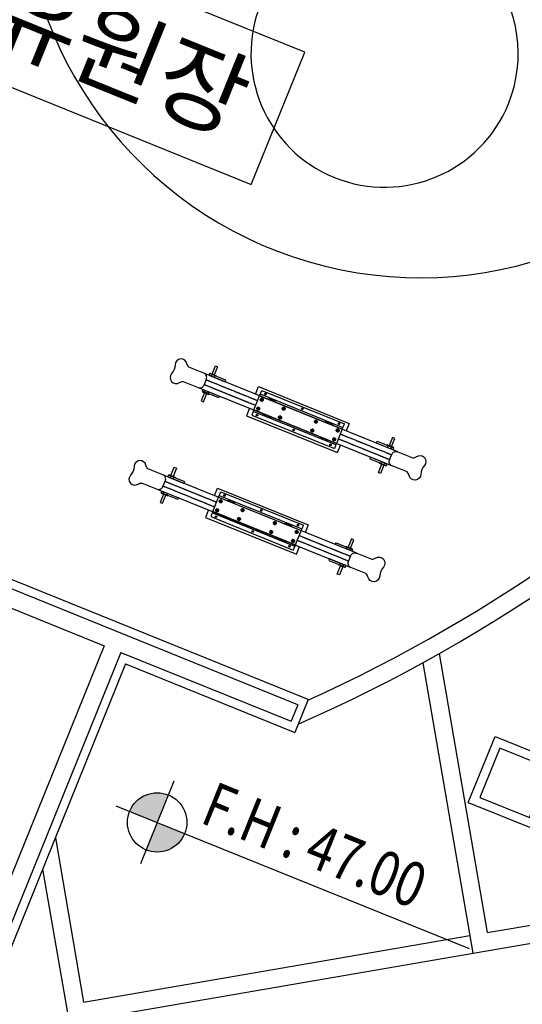
# Model space of a CAD drawing. Units: millimetres. Extents: x -525 to 800080, y -7476552 to -381351.
# Drawn here: x 746035 to 751677, y -4957218 to -4946164 of the extents above; entities that cross this region are included whole.
import ezdxf
from ezdxf.enums import TextEntityAlignment as Align

# ---------------------------------------------------------------- set-up
doc = ezdxf.new("R2010")
doc.units = ezdxf.units.MM
doc.linetypes.add('DASHED', pattern=[0.75, 0.5, -0.25])
for name, color, linetype in [('0-COL', 2, 'Continuous'), ('@기존학교도면', 7, 'Continuous'), ('BOX', 6, 'Continuous'), ('CON', 2, 'Continuous'), ('FEX', 4, 'Continuous'), ('L-plan', 7, 'Continuous'), ('Layer1', 4, 'Continuous'), ('LEV', 7, 'Continuous'), ('TEXT', 7, 'Continuous'), ('TXT', 7, 'Continuous'), ('마감', 6, 'Continuous')]:
    doc.layers.add(name, color=color, linetype=linetype)
doc.styles.add('울릉도M체', font='gulim.ttc')

# ---------------------------------------------------------------- blocks, each defined once
blk = doc.blocks.new('A$C07cd1b7b')
at = {"layer": 'LEV'}
h = blk.add_hatch(color=256, dxfattribs=at)
h.paths.add_polyline_path([(181323, 43331, 0.414214), (180990, 42998), (181323, 42998)])
h.paths.add_polyline_path([(181657, 42998), (181323, 42998), (181323, 42664, 0.414214)])
at = {"color": 253}
for p, q in [((180006, 47890), (180006, 47869)), ((180045, 47869), (180045, 47890)), ((180593, 47935), (181594, 47935)), ((180593, 47869), (180593, 47935)), ((180593, 47891), (181594, 47891)), ((181594, 47869), (181594, 47935)), ((182142, 47869), (182142, 47890)), ((182181, 47890), (182181, 47869)), ((180616, 47837), (180619, 47846)), ((180616, 47837), (180619, 47837)), ((180619, 47837), (180616, 47837)), ((180619, 47828), (180616, 47837)), ((180625, 47852), (180619, 47846)), ((180619, 47846), (180621, 47844)), ((180621, 47844), (180619, 47837)), ((180625, 47837), (180619, 47837)), ((180619, 47837), (180621, 47829)), ((180621, 47829), (180619, 47828)), ((180621, 47829), (180619, 47828)), ((180621, 47829), (180619, 47828)), ((180619, 47828), (180625, 47822)), ((180626, 47850), (180621, 47844)), ((180626, 47841), (180621, 47844)), ((180626, 47833), (180621, 47829)), ((180626, 47824), (180621, 47829)), ((180625, 47852), (180634, 47854)), ((180625, 47852), (180626, 47850)), ((180626, 47850), (180625, 47852)), ((180626, 47841), (180625, 47837)), ((180625, 47837), (180634, 47837)), ((180625, 47837), (180626, 47833)), ((180625, 47822), (180626, 47824)), ((180634, 47820), (180625, 47822)), ((180634, 47852), (180626, 47850)), ((180630, 47844), (180626, 47850)), ((180630, 47844), (180626, 47841)), ((180626, 47841), (180634, 47837)), ((180626, 47833), (180634, 47837)), ((180630, 47829), (180626, 47833)), ((180626, 47824), (180630, 47829)), ((180634, 47822), (180626, 47824)), ((180630, 47844), (180634, 47846)), ((180634, 47837), (180630, 47844)), ((180630, 47829), (180634, 47837)), ((180630, 47829), (180634, 47828)), ((180634, 47854), (180634, 47852)), ((180642, 47852), (180634, 47854)), ((180634, 47854), (180634, 47852)), ((180634, 47852), (180641, 47850)), ((180634, 47852), (180634, 47846)), ((180638, 47844), (180634, 47846)), ((180634, 47846), (180634, 47837)), ((180638, 47844), (180634, 47837)), ((180641, 47841), (180634, 47837)), ((180642, 47837), (180634, 47837)), ((180641, 47833), (180634, 47837)), ((180638, 47829), (180634, 47837)), ((180634, 47837), (180634, 47828)), ((180634, 47828), (180638, 47829)), ((180634, 47828), (180634, 47822)), ((180634, 47822), (180641, 47824)), ((180642, 47822), (180634, 47820)), ((180634, 47822), (180634, 47820)), ((180641, 47850), (180638, 47844)), ((180641, 47841), (180638, 47844)), ((180638, 47829), (180641, 47833)), ((180638, 47829), (180641, 47824)), ((180641, 47850), (180642, 47852)), ((180646, 47844), (180641, 47850)), ((180641, 47841), (180646, 47844)), ((180642, 47837), (180641, 47841)), ((180641, 47833), (180642, 47837)), ((180641, 47833), (180646, 47829)), ((180641, 47824), (180646, 47829)), ((180641, 47824), (180642, 47822)), ((180642, 47852), (180648, 47846)), ((180642, 47837), (180648, 47837)), ((180648, 47828), (180642, 47822)), ((180646, 47844), (180648, 47846)), ((180648, 47837), (180646, 47844)), ((180648, 47837), (180646, 47829)), ((180646, 47829), (180648, 47828)), ((180648, 47846), (180650, 47837)), ((180648, 47837), (180650, 47837)), ((180650, 47837), (180648, 47828)), ((180881, 47837), (180884, 47846)), ((180881, 47837), (180884, 47837)), ((180884, 47837), (180881, 47837)), ((180884, 47828), (180881, 47837)), ((180890, 47852), (180884, 47846)), ((180884, 47846), (180886, 47844)), ((180886, 47844), (180884, 47837)), ((180890, 47837), (180884, 47837)), ((180884, 47837), (180886, 47829)), ((180886, 47829), (180884, 47828)), ((180886, 47829), (180884, 47828)), ((180886, 47829), (180884, 47828)), ((180884, 47828), (180890, 47822)), ((180891, 47850), (180886, 47844)), ((180891, 47841), (180886, 47844)), ((180891, 47833), (180886, 47829)), ((180891, 47824), (180886, 47829)), ((180890, 47852), (180899, 47854)), ((180890, 47852), (180891, 47850)), ((180891, 47850), (180890, 47852)), ((180891, 47841), (180890, 47837)), ((180890, 47837), (180899, 47837)), ((180890, 47837), (180891, 47833)), ((180890, 47822), (180891, 47824)), ((180899, 47820), (180890, 47822)), ((180899, 47852), (180891, 47850)), ((180895, 47844), (180891, 47850)), ((180895, 47844), (180891, 47841)), ((180891, 47841), (180899, 47837)), ((180891, 47833), (180899, 47837)), ((180895, 47829), (180891, 47833)), ((180891, 47824), (180895, 47829)), ((180899, 47822), (180891, 47824)), ((180895, 47844), (180899, 47846)), ((180899, 47837), (180895, 47844)), ((180895, 47829), (180899, 47837)), ((180895, 47829), (180899, 47828)), ((180899, 47854), (180899, 47852)), ((180907, 47852), (180899, 47854)), ((180899, 47854), (180899, 47852)), ((180899, 47852), (180906, 47850)), ((180899, 47852), (180899, 47846)), ((180903, 47844), (180899, 47846)), ((180899, 47846), (180899, 47837)), ((180903, 47844), (180899, 47837)), ((180906, 47841), (180899, 47837)), ((180907, 47837), (180899, 47837)), ((180906, 47833), (180899, 47837)), ((180903, 47829), (180899, 47837)), ((180899, 47837), (180899, 47828)), ((180899, 47828), (180903, 47829)), ((180899, 47828), (180899, 47822)), ((180899, 47822), (180906, 47824)), ((180907, 47822), (180899, 47820)), ((180899, 47822), (180899, 47820)), ((180906, 47850), (180903, 47844)), ((180906, 47841), (180903, 47844)), ((180903, 47829), (180906, 47833)), ((180903, 47829), (180906, 47824)), ((180906, 47850), (180907, 47852)), ((180911, 47844), (180906, 47850)), ((180906, 47841), (180911, 47844)), ((180907, 47837), (180906, 47841)), ((180906, 47833), (180907, 47837)), ((180906, 47833), (180911, 47829)), ((180906, 47824), (180911, 47829)), ((180906, 47824), (180907, 47822)), ((180907, 47852), (180913, 47846)), ((180907, 47837), (180913, 47837)), ((180913, 47828), (180907, 47822)), ((180911, 47844), (180913, 47846)), ((180913, 47837), (180911, 47844)), ((180913, 47837), (180911, 47829)), ((180911, 47829), (180913, 47828)), ((180913, 47846), (180915, 47837)), ((180913, 47837), (180915, 47837)), ((180915, 47837), (180913, 47828)), ((181271, 47837), (181274, 47846)), ((181271, 47837), (181274, 47837)), ((181274, 47837), (181271, 47837)), ((181274, 47828), (181271, 47837)), ((181280, 47852), (181274, 47846)), ((181274, 47846), (181276, 47844)), ((181276, 47844), (181274, 47837)), ((181280, 47837), (181274, 47837)), ((181274, 47837), (181276, 47829)), ((181276, 47829), (181274, 47828)), ((181276, 47829), (181274, 47828)), ((181276, 47829), (181274, 47828)), ((181274, 47828), (181280, 47822)), ((181281, 47850), (181276, 47844)), ((181281, 47841), (181276, 47844)), ((181281, 47833), (181276, 47829)), ((181281, 47824), (181276, 47829)), ((181280, 47852), (181288, 47854)), ((181280, 47852), (181281, 47850)), ((181281, 47850), (181280, 47852)), ((181281, 47841), (181280, 47837)), ((181280, 47837), (181288, 47837)), ((181280, 47837), (181281, 47833)), ((181280, 47822), (181281, 47824)), ((181288, 47820), (181280, 47822)), ((181288, 47852), (181281, 47850)), ((181284, 47844), (181281, 47850)), ((181284, 47844), (181281, 47841)), ((181281, 47841), (181288, 47837)), ((181281, 47833), (181288, 47837)), ((181284, 47829), (181281, 47833)), ((181281, 47824), (181284, 47829)), ((181288, 47822), (181281, 47824)), ((181284, 47844), (181288, 47846)), ((181288, 47837), (181284, 47844)), ((181284, 47829), (181288, 47837)), ((181284, 47829), (181288, 47828)), ((181288, 47854), (181288, 47852)), ((181297, 47852), (181288, 47854)), ((181288, 47854), (181288, 47852)), ((181288, 47852), (181295, 47850)), ((181288, 47852), (181288, 47846)), ((181292, 47844), (181288, 47846)), ((181288, 47846), (181288, 47837)), ((181292, 47844), (181288, 47837)), ((181295, 47841), (181288, 47837)), ((181297, 47837), (181288, 47837)), ((181295, 47833), (181288, 47837)), ((181292, 47829), (181288, 47837)), ((181288, 47837), (181288, 47828)), ((181288, 47828), (181292, 47829)), ((181288, 47828), (181288, 47822)), ((181288, 47822), (181295, 47824)), ((181297, 47822), (181288, 47820)), ((181288, 47822), (181288, 47820)), ((181295, 47850), (181292, 47844)), ((181295, 47841), (181292, 47844)), ((181292, 47829), (181295, 47833)), ((181292, 47829), (181295, 47824)), ((181295, 47850), (181297, 47852)), ((181301, 47844), (181295, 47850)), ((181295, 47841), (181301, 47844)), ((181297, 47837), (181295, 47841)), ((181295, 47833), (181297, 47837)), ((181295, 47833), (181301, 47829)), ((181295, 47824), (181301, 47829)), ((181295, 47824), (181297, 47822)), ((181297, 47852), (181303, 47846)), ((181297, 47837), (181303, 47837)), ((181303, 47828), (181297, 47822)), ((181301, 47844), (181303, 47846)), ((181303, 47837), (181301, 47844)), ((181303, 47837), (181301, 47829)), ((181301, 47829), (181303, 47828)), ((181303, 47846), (181305, 47837)), ((181303, 47837), (181305, 47837)), ((181305, 47837), (181303, 47828)), ((181536, 47837), (181539, 47846)), ((181536, 47837), (181539, 47837)), ((181539, 47837), (181536, 47837)), ((181539, 47828), (181536, 47837)), ((181545, 47852), (181539, 47846)), ((181539, 47846), (181541, 47844)), ((181541, 47844), (181539, 47837)), ((181545, 47837), (181539, 47837)), ((181539, 47837), (181541, 47829)), ((181541, 47829), (181539, 47828)), ((181541, 47829), (181539, 47828)), ((181541, 47829), (181539, 47828)), ((181539, 47828), (181545, 47822)), ((181546, 47850), (181541, 47844)), ((181546, 47841), (181541, 47844)), ((181546, 47833), (181541, 47829)), ((181546, 47824), (181541, 47829)), ((181545, 47852), (181553, 47854)), ((181545, 47852), (181546, 47850)), ((181546, 47850), (181545, 47852)), ((181546, 47841), (181545, 47837)), ((181545, 47837), (181553, 47837)), ((181545, 47837), (181546, 47833)), ((181545, 47822), (181546, 47824)), ((181553, 47820), (181545, 47822)), ((181553, 47852), (181546, 47850)), ((181549, 47844), (181546, 47850)), ((181549, 47844), (181546, 47841)), ((181546, 47841), (181553, 47837)), ((181546, 47833), (181553, 47837)), ((181549, 47829), (181546, 47833)), ((181546, 47824), (181549, 47829)), ((181553, 47822), (181546, 47824)), ((181549, 47844), (181553, 47846)), ((181553, 47837), (181549, 47844)), ((181549, 47829), (181553, 47837)), ((181549, 47829), (181553, 47828)), ((181553, 47854), (181553, 47852)), ((181562, 47852), (181553, 47854)), ((181553, 47854), (181553, 47852)), ((181553, 47852), (181560, 47850)), ((181553, 47852), (181553, 47846)), ((181557, 47844), (181553, 47846)), ((181553, 47846), (181553, 47837)), ((181557, 47844), (181553, 47837)), ((181560, 47841), (181553, 47837)), ((181562, 47837), (181553, 47837)), ((181560, 47833), (181553, 47837)), ((181557, 47829), (181553, 47837)), ((181553, 47837), (181553, 47828)), ((181553, 47828), (181557, 47829)), ((181553, 47828), (181553, 47822)), ((181553, 47822), (181560, 47824)), ((181562, 47822), (181553, 47820)), ((181553, 47822), (181553, 47820)), ((181560, 47850), (181557, 47844)), ((181560, 47841), (181557, 47844)), ((181557, 47829), (181560, 47833)), ((181557, 47829), (181560, 47824)), ((181560, 47850), (181562, 47852)), ((181566, 47844), (181560, 47850)), ((181560, 47841), (181566, 47844)), ((181562, 47837), (181560, 47841)), ((181560, 47833), (181562, 47837)), ((181560, 47833), (181566, 47829)), ((181560, 47824), (181566, 47829)), ((181560, 47824), (181562, 47822)), ((181562, 47852), (181568, 47846)), ((181562, 47837), (181568, 47837)), ((181568, 47828), (181562, 47822)), ((181566, 47844), (181568, 47846)), ((181568, 47837), (181566, 47844)), ((181568, 47837), (181566, 47829)), ((181566, 47829), (181568, 47828)), ((181568, 47846), (181570, 47837)), ((181568, 47837), (181570, 47837)), ((181570, 47837), (181568, 47828)), ((180006, 47676), (180006, 47697)), ((180045, 47697), (180045, 47676)), ((180593, 47697), (180593, 47635)), ((181593, 47679), (180593, 47679)), ((180616, 47729), (180619, 47738)), ((180616, 47729), (180619, 47729)), ((180619, 47729), (180616, 47729)), ((180619, 47721), (180616, 47729)), ((180625, 47744), (180619, 47738)), ((180619, 47738), (180621, 47737)), ((180621, 47737), (180619, 47729)), ((180625, 47729), (180619, 47729)), ((180619, 47729), (180621, 47722)), ((180621, 47722), (180619, 47721)), ((180621, 47722), (180619, 47721)), ((180621, 47722), (180619, 47721)), ((180619, 47721), (180625, 47715)), ((180626, 47742), (180621, 47737)), ((180626, 47734), (180621, 47737)), ((180626, 47725), (180621, 47722)), ((180626, 47717), (180621, 47722)), ((180625, 47744), (180634, 47746)), ((180625, 47744), (180626, 47742)), ((180626, 47742), (180625, 47744)), ((180626, 47734), (180625, 47729)), ((180625, 47729), (180634, 47729)), ((180625, 47729), (180626, 47725)), ((180625, 47715), (180626, 47717)), ((180634, 47712), (180625, 47715)), ((180634, 47744), (180626, 47742)), ((180630, 47737), (180626, 47742)), ((180630, 47737), (180626, 47734)), ((180626, 47734), (180634, 47729)), ((180626, 47725), (180634, 47729)), ((180630, 47722), (180626, 47725)), ((180626, 47717), (180630, 47722)), ((180634, 47715), (180626, 47717)), ((180630, 47737), (180634, 47738)), ((180634, 47729), (180630, 47737)), ((180630, 47722), (180634, 47729)), ((180630, 47722), (180634, 47721)), ((180634, 47746), (180634, 47744)), ((180642, 47744), (180634, 47746)), ((180634, 47746), (180634, 47744)), ((180634, 47744), (180641, 47742)), ((180634, 47744), (180634, 47738)), ((180638, 47737), (180634, 47738)), ((180634, 47738), (180634, 47729)), ((180638, 47737), (180634, 47729)), ((180641, 47734), (180634, 47729)), ((180642, 47729), (180634, 47729)), ((180641, 47725), (180634, 47729)), ((180638, 47722), (180634, 47729)), ((180634, 47729), (180634, 47721)), ((180634, 47721), (180638, 47722)), ((180634, 47721), (180634, 47715)), ((180634, 47715), (180641, 47717)), ((180642, 47715), (180634, 47712)), ((180634, 47715), (180634, 47712)), ((180641, 47742), (180638, 47737)), ((180641, 47734), (180638, 47737)), ((180638, 47722), (180641, 47725)), ((180638, 47722), (180641, 47717)), ((180641, 47742), (180642, 47744)), ((180646, 47737), (180641, 47742)), ((180641, 47734), (180646, 47737)), ((180642, 47729), (180641, 47734)), ((180641, 47725), (180642, 47729)), ((180641, 47725), (180646, 47722)), ((180641, 47717), (180646, 47722)), ((180641, 47717), (180642, 47715)), ((180642, 47744), (180648, 47738)), ((180642, 47729), (180648, 47729)), ((180648, 47721), (180642, 47715)), ((180646, 47737), (180648, 47738)), ((180648, 47729), (180646, 47737)), ((180648, 47729), (180646, 47722)), ((180646, 47722), (180648, 47721)), ((180648, 47738), (180650, 47729)), ((180648, 47729), (180650, 47729)), ((180650, 47729), (180648, 47721)), ((180881, 47729), (180884, 47738)), ((180881, 47729), (180884, 47729)), ((180884, 47729), (180881, 47729)), ((180884, 47721), (180881, 47729)), ((180890, 47744), (180884, 47738)), ((180884, 47738), (180886, 47737)), ((180886, 47737), (180884, 47729)), ((180890, 47729), (180884, 47729)), ((180884, 47729), (180886, 47722)), ((180886, 47722), (180884, 47721)), ((180886, 47722), (180884, 47721)), ((180886, 47722), (180884, 47721)), ((180884, 47721), (180890, 47715)), ((180891, 47742), (180886, 47737)), ((180891, 47734), (180886, 47737)), ((180891, 47725), (180886, 47722)), ((180891, 47717), (180886, 47722)), ((180890, 47744), (180899, 47746)), ((180890, 47744), (180891, 47742)), ((180891, 47742), (180890, 47744)), ((180891, 47734), (180890, 47729)), ((180890, 47729), (180899, 47729)), ((180890, 47729), (180891, 47725)), ((180890, 47715), (180891, 47717)), ((180899, 47712), (180890, 47715)), ((180899, 47744), (180891, 47742)), ((180895, 47737), (180891, 47742)), ((180895, 47737), (180891, 47734)), ((180891, 47734), (180899, 47729)), ((180891, 47725), (180899, 47729)), ((180895, 47722), (180891, 47725)), ((180891, 47717), (180895, 47722)), ((180899, 47715), (180891, 47717)), ((180895, 47737), (180899, 47738)), ((180899, 47729), (180895, 47737)), ((180895, 47722), (180899, 47729)), ((180895, 47722), (180899, 47721)), ((180899, 47746), (180899, 47744)), ((180907, 47744), (180899, 47746)), ((180899, 47746), (180899, 47744)), ((180899, 47744), (180906, 47742)), ((180899, 47744), (180899, 47738)), ((180903, 47737), (180899, 47738)), ((180899, 47738), (180899, 47729)), ((180903, 47737), (180899, 47729)), ((180906, 47734), (180899, 47729)), ((180907, 47729), (180899, 47729)), ((180906, 47725), (180899, 47729)), ((180903, 47722), (180899, 47729)), ((180899, 47729), (180899, 47721)), ((180899, 47721), (180903, 47722)), ((180899, 47721), (180899, 47715)), ((180899, 47715), (180906, 47717)), ((180907, 47715), (180899, 47712)), ((180899, 47715), (180899, 47712)), ((180906, 47742), (180903, 47737)), ((180906, 47734), (180903, 47737)), ((180903, 47722), (180906, 47725)), ((180903, 47722), (180906, 47717)), ((180906, 47742), (180907, 47744)), ((180911, 47737), (180906, 47742)), ((180906, 47734), (180911, 47737)), ((180907, 47729), (180906, 47734)), ((180906, 47725), (180907, 47729)), ((180906, 47725), (180911, 47722)), ((180906, 47717), (180911, 47722)), ((180906, 47717), (180907, 47715)), ((180907, 47744), (180913, 47738)), ((180907, 47729), (180913, 47729)), ((180913, 47721), (180907, 47715)), ((180911, 47737), (180913, 47738)), ((180913, 47729), (180911, 47737)), ((180913, 47729), (180911, 47722)), ((180911, 47722), (180913, 47721)), ((180913, 47738), (180915, 47729)), ((180913, 47729), (180915, 47729)), ((180915, 47729), (180913, 47721)), ((181271, 47729), (181274, 47738)), ((181271, 47729), (181274, 47729)), ((181274, 47729), (181271, 47729)), ((181274, 47721), (181271, 47729)), ((181280, 47744), (181274, 47738)), ((181274, 47738), (181276, 47737)), ((181276, 47737), (181274, 47729)), ((181280, 47729), (181274, 47729)), ((181274, 47729), (181276, 47722)), ((181276, 47722), (181274, 47721)), ((181276, 47722), (181274, 47721)), ((181276, 47722), (181274, 47721)), ((181274, 47721), (181280, 47715)), ((181281, 47742), (181276, 47737)), ((181281, 47734), (181276, 47737)), ((181281, 47725), (181276, 47722)), ((181281, 47717), (181276, 47722)), ((181280, 47744), (181288, 47746)), ((181280, 47744), (181281, 47742)), ((181281, 47742), (181280, 47744)), ((181281, 47734), (181280, 47729)), ((181280, 47729), (181288, 47729)), ((181280, 47729), (181281, 47725)), ((181280, 47715), (181281, 47717)), ((181288, 47712), (181280, 47715)), ((181288, 47744), (181281, 47742)), ((181284, 47737), (181281, 47742)), ((181284, 47737), (181281, 47734)), ((181281, 47734), (181288, 47729)), ((181281, 47725), (181288, 47729)), ((181284, 47722), (181281, 47725)), ((181281, 47717), (181284, 47722)), ((181288, 47715), (181281, 47717)), ((181284, 47737), (181288, 47738)), ((181288, 47729), (181284, 47737)), ((181284, 47722), (181288, 47729)), ((181284, 47722), (181288, 47721)), ((181288, 47746), (181288, 47744)), ((181297, 47744), (181288, 47746)), ((181288, 47746), (181288, 47744)), ((181288, 47744), (181295, 47742)), ((181288, 47744), (181288, 47738)), ((181292, 47737), (181288, 47738)), ((181288, 47738), (181288, 47729)), ((181292, 47737), (181288, 47729)), ((181295, 47734), (181288, 47729)), ((181297, 47729), (181288, 47729)), ((181295, 47725), (181288, 47729)), ((181292, 47722), (181288, 47729)), ((181288, 47729), (181288, 47721)), ((181288, 47721), (181292, 47722)), ((181288, 47721), (181288, 47715)), ((181288, 47715), (181295, 47717)), ((181297, 47715), (181288, 47712)), ((181288, 47715), (181288, 47712)), ((181295, 47742), (181292, 47737)), ((181295, 47734), (181292, 47737)), ((181292, 47722), (181295, 47725)), ((181292, 47722), (181295, 47717)), ((181295, 47742), (181297, 47744)), ((181301, 47737), (181295, 47742)), ((181295, 47734), (181301, 47737)), ((181297, 47729), (181295, 47734)), ((181295, 47725), (181297, 47729)), ((181295, 47725), (181301, 47722)), ((181295, 47717), (181301, 47722)), ((181295, 47717), (181297, 47715)), ((181297, 47744), (181303, 47738)), ((181297, 47729), (181303, 47729)), ((181303, 47721), (181297, 47715)), ((181301, 47737), (181303, 47738)), ((181303, 47729), (181301, 47737)), ((181303, 47729), (181301, 47722)), ((181301, 47722), (181303, 47721)), ((181303, 47738), (181305, 47729)), ((181303, 47729), (181305, 47729)), ((181305, 47729), (181303, 47721)), ((181536, 47729), (181539, 47738)), ((181536, 47729), (181539, 47729)), ((181539, 47729), (181536, 47729)), ((181539, 47721), (181536, 47729)), ((181545, 47744), (181539, 47738)), ((181539, 47738), (181541, 47737)), ((181541, 47737), (181539, 47729)), ((181545, 47729), (181539, 47729)), ((181539, 47729), (181541, 47722)), ((181541, 47722), (181539, 47721)), ((181541, 47722), (181539, 47721)), ((181541, 47722), (181539, 47721)), ((181539, 47721), (181545, 47715)), ((181546, 47742), (181541, 47737)), ((181546, 47734), (181541, 47737)), ((181546, 47725), (181541, 47722)), ((181546, 47717), (181541, 47722)), ((181545, 47744), (181553, 47746)), ((181545, 47744), (181546, 47742)), ((181546, 47742), (181545, 47744)), ((181546, 47734), (181545, 47729)), ((181545, 47729), (181553, 47729)), ((181545, 47729), (181546, 47725)), ((181545, 47715), (181546, 47717)), ((181553, 47712), (181545, 47715)), ((181553, 47744), (181546, 47742)), ((181549, 47737), (181546, 47742)), ((181549, 47737), (181546, 47734)), ((181546, 47734), (181553, 47729)), ((181546, 47725), (181553, 47729)), ((181549, 47722), (181546, 47725)), ((181546, 47717), (181549, 47722)), ((181553, 47715), (181546, 47717)), ((181549, 47737), (181553, 47738)), ((181553, 47729), (181549, 47737)), ((181549, 47722), (181553, 47729)), ((181549, 47722), (181553, 47721)), ((181553, 47746), (181553, 47744)), ((181562, 47744), (181553, 47746)), ((181553, 47746), (181553, 47744)), ((181553, 47744), (181560, 47742)), ((181553, 47744), (181553, 47738)), ((181557, 47737), (181553, 47738)), ((181553, 47738), (181553, 47729)), ((181557, 47737), (181553, 47729)), ((181560, 47734), (181553, 47729)), ((181562, 47729), (181553, 47729)), ((181560, 47725), (181553, 47729)), ((181557, 47722), (181553, 47729)), ((181553, 47729), (181553, 47721)), ((181553, 47721), (181557, 47722)), ((181553, 47721), (181553, 47715)), ((181553, 47715), (181560, 47717)), ((181562, 47715), (181553, 47712)), ((181553, 47715), (181553, 47712)), ((181560, 47742), (181557, 47737)), ((181560, 47734), (181557, 47737)), ((181557, 47722), (181560, 47725)), ((181557, 47722), (181560, 47717)), ((181560, 47742), (181562, 47744)), ((181566, 47737), (181560, 47742)), ((181560, 47734), (181566, 47737)), ((181562, 47729), (181560, 47734)), ((181560, 47725), (181562, 47729)), ((181560, 47725), (181566, 47722)), ((181560, 47717), (181566, 47722)), ((181560, 47717), (181562, 47715)), ((181562, 47744), (181568, 47738)), ((181562, 47729), (181568, 47729)), ((181568, 47721), (181562, 47715)), ((181566, 47737), (181568, 47738)), ((181568, 47729), (181566, 47737)), ((181568, 47729), (181566, 47722)), ((181566, 47722), (181568, 47721)), ((181568, 47738), (181570, 47729)), ((181568, 47729), (181570, 47729)), ((181570, 47729), (181568, 47721)), ((181593, 47701), (181594, 47635)), ((182142, 47697), (182142, 47676)), ((182181, 47676), (182181, 47697)), ((180593, 47635), (181594, 47635)), ((180006, 46661), (180006, 46640)), ((180045, 46640), (180045, 46661)), ((180593, 46706), (181594, 46706)), ((180593, 46640), (180593, 46706)), ((180593, 46662), (181594, 46662)), ((181594, 46640), (181594, 46706)), ((182142, 46640), (182142, 46661)), ((182181, 46661), (182181, 46640)), ((180616, 46607), (180619, 46616)), ((180616, 46607), (180619, 46607)), ((180619, 46607), (180616, 46607)), ((180619, 46599), (180616, 46607)), ((180625, 46622), (180619, 46616)), ((180619, 46616), (180621, 46614)), ((180621, 46614), (180619, 46607)), ((180625, 46607), (180619, 46607)), ((180619, 46607), (180621, 46600)), ((180621, 46600), (180619, 46599)), ((180621, 46600), (180619, 46599)), ((180621, 46600), (180619, 46599)), ((180619, 46599), (180625, 46593)), ((180626, 46620), (180621, 46614)), ((180626, 46611), (180621, 46614)), ((180626, 46603), (180621, 46600)), ((180626, 46595), (180621, 46600)), ((180625, 46622), (180634, 46624)), ((180625, 46622), (180626, 46620)), ((180626, 46620), (180625, 46622)), ((180626, 46611), (180625, 46607)), ((180625, 46607), (180634, 46607)), ((180625, 46607), (180626, 46603)), ((180625, 46593), (180626, 46595)), ((180634, 46590), (180625, 46593)), ((180634, 46622), (180626, 46620)), ((180630, 46614), (180626, 46620)), ((180630, 46614), (180626, 46611)), ((180626, 46611), (180634, 46607)), ((180626, 46603), (180634, 46607)), ((180630, 46600), (180626, 46603)), ((180626, 46595), (180630, 46600)), ((180634, 46593), (180626, 46595)), ((180630, 46614), (180634, 46616)), ((180634, 46607), (180630, 46614)), ((180630, 46600), (180634, 46607)), ((180630, 46600), (180634, 46599)), ((180634, 46624), (180634, 46622)), ((180642, 46622), (180634, 46624)), ((180634, 46624), (180634, 46622)), ((180634, 46622), (180641, 46620)), ((180634, 46622), (180634, 46616)), ((180638, 46614), (180634, 46616)), ((180634, 46616), (180634, 46607)), ((180638, 46614), (180634, 46607)), ((180641, 46611), (180634, 46607)), ((180642, 46607), (180634, 46607)), ((180641, 46603), (180634, 46607)), ((180638, 46600), (180634, 46607)), ((180634, 46607), (180634, 46599)), ((180634, 46599), (180638, 46600)), ((180634, 46599), (180634, 46593)), ((180634, 46593), (180641, 46595)), ((180642, 46593), (180634, 46590)), ((180634, 46593), (180634, 46590)), ((180641, 46620), (180638, 46614)), ((180641, 46611), (180638, 46614)), ((180638, 46600), (180641, 46603)), ((180638, 46600), (180641, 46595)), ((180641, 46620), (180642, 46622)), ((180646, 46614), (180641, 46620)), ((180641, 46611), (180646, 46614)), ((180642, 46607), (180641, 46611)), ((180641, 46603), (180642, 46607)), ((180641, 46603), (180646, 46600)), ((180641, 46595), (180646, 46600)), ((180641, 46595), (180642, 46593)), ((180642, 46622), (180648, 46616)), ((180642, 46607), (180648, 46607)), ((180648, 46599), (180642, 46593)), ((180646, 46614), (180648, 46616)), ((180648, 46607), (180646, 46614)), ((180648, 46607), (180646, 46600)), ((180646, 46600), (180648, 46599)), ((180648, 46616), (180650, 46607)), ((180648, 46607), (180650, 46607)), ((180650, 46607), (180648, 46599)), ((180881, 46607), (180884, 46616)), ((180881, 46607), (180884, 46607)), ((180884, 46607), (180881, 46607)), ((180884, 46599), (180881, 46607)), ((180890, 46622), (180884, 46616)), ((180884, 46616), (180886, 46614)), ((180886, 46614), (180884, 46607)), ((180890, 46607), (180884, 46607)), ((180884, 46607), (180886, 46600)), ((180886, 46600), (180884, 46599)), ((180886, 46600), (180884, 46599)), ((180886, 46600), (180884, 46599)), ((180884, 46599), (180890, 46593)), ((180891, 46620), (180886, 46614)), ((180891, 46611), (180886, 46614)), ((180891, 46603), (180886, 46600)), ((180891, 46595), (180886, 46600)), ((180890, 46622), (180899, 46624)), ((180890, 46622), (180891, 46620)), ((180891, 46620), (180890, 46622)), ((180891, 46611), (180890, 46607)), ((180890, 46607), (180899, 46607)), ((180890, 46607), (180891, 46603)), ((180890, 46593), (180891, 46595)), ((180899, 46590), (180890, 46593)), ((180899, 46622), (180891, 46620)), ((180895, 46614), (180891, 46620)), ((180895, 46614), (180891, 46611)), ((180891, 46611), (180899, 46607)), ((180891, 46603), (180899, 46607)), ((180895, 46600), (180891, 46603)), ((180891, 46595), (180895, 46600)), ((180899, 46593), (180891, 46595)), ((180895, 46614), (180899, 46616)), ((180899, 46607), (180895, 46614)), ((180895, 46600), (180899, 46607)), ((180895, 46600), (180899, 46599)), ((180899, 46624), (180899, 46622)), ((180907, 46622), (180899, 46624)), ((180899, 46624), (180899, 46622)), ((180899, 46622), (180906, 46620)), ((180899, 46622), (180899, 46616)), ((180903, 46614), (180899, 46616)), ((180899, 46616), (180899, 46607)), ((180903, 46614), (180899, 46607)), ((180906, 46611), (180899, 46607)), ((180907, 46607), (180899, 46607)), ((180906, 46603), (180899, 46607)), ((180903, 46600), (180899, 46607)), ((180899, 46607), (180899, 46599)), ((180899, 46599), (180903, 46600)), ((180899, 46599), (180899, 46593)), ((180899, 46593), (180906, 46595)), ((180907, 46593), (180899, 46590)), ((180899, 46593), (180899, 46590)), ((180906, 46620), (180903, 46614)), ((180906, 46611), (180903, 46614)), ((180903, 46600), (180906, 46603)), ((180903, 46600), (180906, 46595)), ((180906, 46620), (180907, 46622)), ((180911, 46614), (180906, 46620)), ((180906, 46611), (180911, 46614)), ((180907, 46607), (180906, 46611)), ((180906, 46603), (180907, 46607)), ((180906, 46603), (180911, 46600)), ((180906, 46595), (180911, 46600)), ((180906, 46595), (180907, 46593)), ((180907, 46622), (180913, 46616)), ((180907, 46607), (180913, 46607)), ((180913, 46599), (180907, 46593)), ((180911, 46614), (180913, 46616)), ((180913, 46607), (180911, 46614)), ((180913, 46607), (180911, 46600)), ((180911, 46600), (180913, 46599)), ((180913, 46616), (180915, 46607)), ((180913, 46607), (180915, 46607)), ((180915, 46607), (180913, 46599)), ((181271, 46607), (181274, 46616)), ((181271, 46607), (181274, 46607)), ((181274, 46607), (181271, 46607)), ((181274, 46599), (181271, 46607)), ((181280, 46622), (181274, 46616)), ((181274, 46616), (181276, 46614)), ((181276, 46614), (181274, 46607)), ((181280, 46607), (181274, 46607)), ((181274, 46607), (181276, 46600)), ((181276, 46600), (181274, 46599)), ((181276, 46600), (181274, 46599)), ((181276, 46600), (181274, 46599)), ((181274, 46599), (181280, 46593)), ((181281, 46620), (181276, 46614)), ((181281, 46611), (181276, 46614)), ((181281, 46603), (181276, 46600)), ((181281, 46595), (181276, 46600)), ((181280, 46622), (181288, 46624)), ((181280, 46622), (181281, 46620)), ((181281, 46620), (181280, 46622)), ((181281, 46611), (181280, 46607)), ((181280, 46607), (181288, 46607)), ((181280, 46607), (181281, 46603)), ((181280, 46593), (181281, 46595)), ((181288, 46590), (181280, 46593)), ((181288, 46622), (181281, 46620)), ((181284, 46614), (181281, 46620)), ((181284, 46614), (181281, 46611)), ((181281, 46611), (181288, 46607)), ((181281, 46603), (181288, 46607)), ((181284, 46600), (181281, 46603)), ((181281, 46595), (181284, 46600)), ((181288, 46593), (181281, 46595)), ((181284, 46614), (181288, 46616)), ((181288, 46607), (181284, 46614)), ((181284, 46600), (181288, 46607)), ((181284, 46600), (181288, 46599)), ((181288, 46624), (181288, 46622)), ((181297, 46622), (181288, 46624)), ((181288, 46624), (181288, 46622)), ((181288, 46622), (181295, 46620)), ((181288, 46622), (181288, 46616)), ((181292, 46614), (181288, 46616)), ((181288, 46616), (181288, 46607)), ((181292, 46614), (181288, 46607)), ((181295, 46611), (181288, 46607)), ((181297, 46607), (181288, 46607)), ((181295, 46603), (181288, 46607)), ((181292, 46600), (181288, 46607)), ((181288, 46607), (181288, 46599)), ((181288, 46599), (181292, 46600)), ((181288, 46599), (181288, 46593)), ((181288, 46593), (181295, 46595)), ((181297, 46593), (181288, 46590)), ((181288, 46593), (181288, 46590)), ((181295, 46620), (181292, 46614)), ((181295, 46611), (181292, 46614)), ((181292, 46600), (181295, 46603)), ((181292, 46600), (181295, 46595)), ((181295, 46620), (181297, 46622)), ((181301, 46614), (181295, 46620)), ((181295, 46611), (181301, 46614)), ((181297, 46607), (181295, 46611)), ((181295, 46603), (181297, 46607)), ((181295, 46603), (181301, 46600)), ((181295, 46595), (181301, 46600)), ((181295, 46595), (181297, 46593)), ((181297, 46622), (181303, 46616)), ((181297, 46607), (181303, 46607)), ((181303, 46599), (181297, 46593)), ((181301, 46614), (181303, 46616)), ((181303, 46607), (181301, 46614)), ((181303, 46607), (181301, 46600)), ((181301, 46600), (181303, 46599)), ((181303, 46616), (181305, 46607)), ((181303, 46607), (181305, 46607)), ((181305, 46607), (181303, 46599)), ((181536, 46607), (181539, 46616)), ((181536, 46607), (181539, 46607)), ((181539, 46607), (181536, 46607)), ((181539, 46599), (181536, 46607)), ((181545, 46622), (181539, 46616)), ((181539, 46616), (181541, 46614)), ((181541, 46614), (181539, 46607)), ((181545, 46607), (181539, 46607)), ((181539, 46607), (181541, 46600)), ((181541, 46600), (181539, 46599)), ((181541, 46600), (181539, 46599)), ((181541, 46600), (181539, 46599)), ((181539, 46599), (181545, 46593)), ((181546, 46620), (181541, 46614)), ((181546, 46611), (181541, 46614)), ((181546, 46603), (181541, 46600)), ((181546, 46595), (181541, 46600)), ((181545, 46622), (181553, 46624)), ((181545, 46622), (181546, 46620)), ((181546, 46620), (181545, 46622)), ((181546, 46611), (181545, 46607)), ((181545, 46607), (181553, 46607)), ((181545, 46607), (181546, 46603)), ((181545, 46593), (181546, 46595)), ((181553, 46590), (181545, 46593)), ((181553, 46622), (181546, 46620)), ((181549, 46614), (181546, 46620)), ((181549, 46614), (181546, 46611)), ((181546, 46611), (181553, 46607)), ((181546, 46603), (181553, 46607)), ((181549, 46600), (181546, 46603)), ((181546, 46595), (181549, 46600)), ((181553, 46593), (181546, 46595)), ((181549, 46614), (181553, 46616)), ((181553, 46607), (181549, 46614)), ((181549, 46600), (181553, 46607)), ((181549, 46600), (181553, 46599)), ((181553, 46624), (181553, 46622)), ((181562, 46622), (181553, 46624)), ((181553, 46624), (181553, 46622)), ((181553, 46622), (181560, 46620)), ((181553, 46622), (181553, 46616)), ((181557, 46614), (181553, 46616)), ((181553, 46616), (181553, 46607)), ((181557, 46614), (181553, 46607)), ((181560, 46611), (181553, 46607)), ((181562, 46607), (181553, 46607)), ((181560, 46603), (181553, 46607)), ((181557, 46600), (181553, 46607)), ((181553, 46607), (181553, 46599)), ((181553, 46599), (181557, 46600)), ((181553, 46599), (181553, 46593)), ((181553, 46593), (181560, 46595)), ((181562, 46593), (181553, 46590)), ((181553, 46593), (181553, 46590)), ((181560, 46620), (181557, 46614)), ((181560, 46611), (181557, 46614)), ((181557, 46600), (181560, 46603)), ((181557, 46600), (181560, 46595)), ((181560, 46620), (181562, 46622)), ((181566, 46614), (181560, 46620)), ((181560, 46611), (181566, 46614)), ((181562, 46607), (181560, 46611)), ((181560, 46603), (181562, 46607)), ((181560, 46603), (181566, 46600)), ((181560, 46595), (181566, 46600)), ((181560, 46595), (181562, 46593)), ((181562, 46622), (181568, 46616)), ((181562, 46607), (181568, 46607)), ((181568, 46599), (181562, 46593)), ((181566, 46614), (181568, 46616)), ((181568, 46607), (181566, 46614)), ((181568, 46607), (181566, 46600)), ((181566, 46600), (181568, 46599)), ((181568, 46616), (181570, 46607)), ((181568, 46607), (181570, 46607)), ((181570, 46607), (181568, 46599)), ((180006, 46446), (180006, 46467)), ((180045, 46467), (180045, 46446)), ((180593, 46467), (180593, 46406)), ((181593, 46450), (180593, 46450)), ((180616, 46500), (180619, 46508)), ((180616, 46500), (180619, 46500)), ((180619, 46500), (180616, 46500)), ((180619, 46491), (180616, 46500)), ((180625, 46514), (180619, 46508)), ((180619, 46508), (180621, 46507)), ((180621, 46507), (180619, 46500)), ((180625, 46500), (180619, 46500)), ((180619, 46500), (180621, 46492)), ((180621, 46492), (180619, 46491)), ((180621, 46492), (180619, 46491)), ((180621, 46492), (180619, 46491)), ((180619, 46491), (180625, 46485)), ((180626, 46512), (180621, 46507)), ((180626, 46504), (180621, 46507)), ((180626, 46496), (180621, 46492)), ((180626, 46487), (180621, 46492)), ((180625, 46514), (180634, 46516)), ((180625, 46514), (180626, 46512)), ((180626, 46512), (180625, 46514)), ((180626, 46504), (180625, 46500)), ((180625, 46500), (180634, 46500)), ((180625, 46500), (180626, 46496)), ((180625, 46485), (180626, 46487)), ((180634, 46483), (180625, 46485)), ((180634, 46514), (180626, 46512)), ((180630, 46507), (180626, 46512)), ((180630, 46507), (180626, 46504)), ((180626, 46504), (180634, 46500)), ((180626, 46496), (180634, 46500)), ((180630, 46492), (180626, 46496)), ((180626, 46487), (180630, 46492)), ((180634, 46485), (180626, 46487)), ((180630, 46507), (180634, 46508)), ((180634, 46500), (180630, 46507)), ((180630, 46492), (180634, 46500)), ((180630, 46492), (180634, 46491)), ((180634, 46516), (180634, 46514)), ((180642, 46514), (180634, 46516)), ((180634, 46516), (180634, 46514)), ((180634, 46514), (180641, 46512)), ((180634, 46514), (180634, 46508)), ((180638, 46507), (180634, 46508)), ((180634, 46508), (180634, 46500)), ((180638, 46507), (180634, 46500)), ((180641, 46504), (180634, 46500)), ((180642, 46500), (180634, 46500)), ((180641, 46496), (180634, 46500)), ((180638, 46492), (180634, 46500)), ((180634, 46500), (180634, 46491)), ((180634, 46491), (180638, 46492)), ((180634, 46491), (180634, 46485)), ((180634, 46485), (180641, 46487)), ((180642, 46485), (180634, 46483)), ((180634, 46485), (180634, 46483)), ((180641, 46512), (180638, 46507)), ((180641, 46504), (180638, 46507)), ((180638, 46492), (180641, 46496)), ((180638, 46492), (180641, 46487)), ((180641, 46512), (180642, 46514)), ((180646, 46507), (180641, 46512)), ((180641, 46504), (180646, 46507)), ((180642, 46500), (180641, 46504)), ((180641, 46496), (180642, 46500)), ((180641, 46496), (180646, 46492)), ((180641, 46487), (180646, 46492)), ((180641, 46487), (180642, 46485)), ((180642, 46514), (180648, 46508)), ((180642, 46500), (180648, 46500)), ((180648, 46491), (180642, 46485)), ((180646, 46507), (180648, 46508)), ((180648, 46500), (180646, 46507)), ((180648, 46500), (180646, 46492)), ((180646, 46492), (180648, 46491)), ((180648, 46508), (180650, 46500)), ((180648, 46500), (180650, 46500)), ((180650, 46500), (180648, 46491)), ((180881, 46500), (180884, 46508)), ((180881, 46500), (180884, 46500)), ((180884, 46500), (180881, 46500)), ((180884, 46491), (180881, 46500)), ((180890, 46514), (180884, 46508)), ((180884, 46508), (180886, 46507)), ((180886, 46507), (180884, 46500)), ((180890, 46500), (180884, 46500)), ((180884, 46500), (180886, 46492)), ((180886, 46492), (180884, 46491)), ((180886, 46492), (180884, 46491)), ((180886, 46492), (180884, 46491)), ((180884, 46491), (180890, 46485)), ((180891, 46512), (180886, 46507)), ((180891, 46504), (180886, 46507)), ((180891, 46496), (180886, 46492)), ((180891, 46487), (180886, 46492)), ((180890, 46514), (180899, 46516)), ((180890, 46514), (180891, 46512)), ((180891, 46512), (180890, 46514)), ((180891, 46504), (180890, 46500)), ((180890, 46500), (180899, 46500)), ((180890, 46500), (180891, 46496)), ((180890, 46485), (180891, 46487)), ((180899, 46483), (180890, 46485)), ((180899, 46514), (180891, 46512)), ((180895, 46507), (180891, 46512)), ((180895, 46507), (180891, 46504)), ((180891, 46504), (180899, 46500)), ((180891, 46496), (180899, 46500)), ((180895, 46492), (180891, 46496)), ((180891, 46487), (180895, 46492)), ((180899, 46485), (180891, 46487)), ((180895, 46507), (180899, 46508)), ((180899, 46500), (180895, 46507)), ((180895, 46492), (180899, 46500)), ((180895, 46492), (180899, 46491)), ((180899, 46516), (180899, 46514)), ((180907, 46514), (180899, 46516)), ((180899, 46516), (180899, 46514)), ((180899, 46514), (180906, 46512)), ((180899, 46514), (180899, 46508)), ((180903, 46507), (180899, 46508)), ((180899, 46508), (180899, 46500)), ((180903, 46507), (180899, 46500)), ((180906, 46504), (180899, 46500)), ((180907, 46500), (180899, 46500)), ((180906, 46496), (180899, 46500)), ((180903, 46492), (180899, 46500)), ((180899, 46500), (180899, 46491)), ((180899, 46491), (180903, 46492)), ((180899, 46491), (180899, 46485)), ((180899, 46485), (180906, 46487)), ((180907, 46485), (180899, 46483)), ((180899, 46485), (180899, 46483)), ((180906, 46512), (180903, 46507)), ((180906, 46504), (180903, 46507)), ((180903, 46492), (180906, 46496)), ((180903, 46492), (180906, 46487)), ((180906, 46512), (180907, 46514)), ((180911, 46507), (180906, 46512)), ((180906, 46504), (180911, 46507)), ((180907, 46500), (180906, 46504)), ((180906, 46496), (180907, 46500)), ((180906, 46496), (180911, 46492)), ((180906, 46487), (180911, 46492)), ((180906, 46487), (180907, 46485)), ((180907, 46514), (180913, 46508)), ((180907, 46500), (180913, 46500)), ((180913, 46491), (180907, 46485)), ((180911, 46507), (180913, 46508)), ((180913, 46500), (180911, 46507)), ((180913, 46500), (180911, 46492)), ((180911, 46492), (180913, 46491)), ((180913, 46508), (180915, 46500)), ((180913, 46500), (180915, 46500)), ((180915, 46500), (180913, 46491)), ((181271, 46500), (181274, 46508)), ((181271, 46500), (181274, 46500)), ((181274, 46500), (181271, 46500)), ((181274, 46491), (181271, 46500)), ((181280, 46514), (181274, 46508)), ((181274, 46508), (181276, 46507)), ((181276, 46507), (181274, 46500)), ((181280, 46500), (181274, 46500)), ((181274, 46500), (181276, 46492)), ((181276, 46492), (181274, 46491)), ((181276, 46492), (181274, 46491)), ((181276, 46492), (181274, 46491)), ((181274, 46491), (181280, 46485)), ((181281, 46512), (181276, 46507)), ((181281, 46504), (181276, 46507)), ((181281, 46496), (181276, 46492)), ((181281, 46487), (181276, 46492)), ((181280, 46514), (181288, 46516)), ((181280, 46514), (181281, 46512)), ((181281, 46512), (181280, 46514)), ((181281, 46504), (181280, 46500)), ((181280, 46500), (181288, 46500)), ((181280, 46500), (181281, 46496)), ((181280, 46485), (181281, 46487)), ((181288, 46483), (181280, 46485)), ((181288, 46514), (181281, 46512)), ((181284, 46507), (181281, 46512)), ((181284, 46507), (181281, 46504)), ((181281, 46504), (181288, 46500)), ((181281, 46496), (181288, 46500)), ((181284, 46492), (181281, 46496)), ((181281, 46487), (181284, 46492)), ((181288, 46485), (181281, 46487)), ((181284, 46507), (181288, 46508)), ((181288, 46500), (181284, 46507)), ((181284, 46492), (181288, 46500)), ((181284, 46492), (181288, 46491)), ((181288, 46516), (181288, 46514)), ((181297, 46514), (181288, 46516)), ((181288, 46516), (181288, 46514)), ((181288, 46514), (181295, 46512)), ((181288, 46514), (181288, 46508)), ((181292, 46507), (181288, 46508)), ((181288, 46508), (181288, 46500)), ((181292, 46507), (181288, 46500)), ((181295, 46504), (181288, 46500)), ((181297, 46500), (181288, 46500)), ((181295, 46496), (181288, 46500)), ((181292, 46492), (181288, 46500)), ((181288, 46500), (181288, 46491)), ((181288, 46491), (181292, 46492)), ((181288, 46491), (181288, 46485)), ((181288, 46485), (181295, 46487)), ((181297, 46485), (181288, 46483)), ((181288, 46485), (181288, 46483)), ((181295, 46512), (181292, 46507)), ((181295, 46504), (181292, 46507)), ((181292, 46492), (181295, 46496)), ((181292, 46492), (181295, 46487)), ((181295, 46512), (181297, 46514)), ((181301, 46507), (181295, 46512)), ((181295, 46504), (181301, 46507)), ((181297, 46500), (181295, 46504)), ((181295, 46496), (181297, 46500)), ((181295, 46496), (181301, 46492)), ((181295, 46487), (181301, 46492)), ((181295, 46487), (181297, 46485)), ((181297, 46514), (181303, 46508)), ((181297, 46500), (181303, 46500)), ((181303, 46491), (181297, 46485)), ((181301, 46507), (181303, 46508)), ((181303, 46500), (181301, 46507)), ((181303, 46500), (181301, 46492)), ((181301, 46492), (181303, 46491)), ((181303, 46508), (181305, 46500)), ((181303, 46500), (181305, 46500)), ((181305, 46500), (181303, 46491)), ((181536, 46500), (181539, 46508)), ((181536, 46500), (181539, 46500)), ((181539, 46500), (181536, 46500)), ((181539, 46491), (181536, 46500)), ((181545, 46514), (181539, 46508)), ((181539, 46508), (181541, 46507)), ((181541, 46507), (181539, 46500)), ((181545, 46500), (181539, 46500)), ((181539, 46500), (181541, 46492)), ((181541, 46492), (181539, 46491)), ((181541, 46492), (181539, 46491)), ((181541, 46492), (181539, 46491)), ((181539, 46491), (181545, 46485)), ((181546, 46512), (181541, 46507)), ((181546, 46504), (181541, 46507)), ((181546, 46496), (181541, 46492)), ((181546, 46487), (181541, 46492)), ((181545, 46514), (181553, 46516)), ((181545, 46514), (181546, 46512)), ((181546, 46512), (181545, 46514)), ((181546, 46504), (181545, 46500)), ((181545, 46500), (181553, 46500)), ((181545, 46500), (181546, 46496)), ((181545, 46485), (181546, 46487)), ((181553, 46483), (181545, 46485)), ((181553, 46514), (181546, 46512)), ((181549, 46507), (181546, 46512)), ((181549, 46507), (181546, 46504)), ((181546, 46504), (181553, 46500)), ((181546, 46496), (181553, 46500)), ((181549, 46492), (181546, 46496)), ((181546, 46487), (181549, 46492)), ((181553, 46485), (181546, 46487)), ((181549, 46507), (181553, 46508)), ((181553, 46500), (181549, 46507)), ((181549, 46492), (181553, 46500)), ((181549, 46492), (181553, 46491)), ((181553, 46516), (181553, 46514)), ((181562, 46514), (181553, 46516)), ((181553, 46516), (181553, 46514)), ((181553, 46514), (181560, 46512)), ((181553, 46514), (181553, 46508)), ((181557, 46507), (181553, 46508)), ((181553, 46508), (181553, 46500)), ((181557, 46507), (181553, 46500)), ((181560, 46504), (181553, 46500)), ((181562, 46500), (181553, 46500)), ((181560, 46496), (181553, 46500)), ((181557, 46492), (181553, 46500)), ((181553, 46500), (181553, 46491)), ((181553, 46491), (181557, 46492)), ((181553, 46491), (181553, 46485)), ((181553, 46485), (181560, 46487)), ((181562, 46485), (181553, 46483)), ((181553, 46485), (181553, 46483)), ((181560, 46512), (181557, 46507)), ((181560, 46504), (181557, 46507)), ((181557, 46492), (181560, 46496)), ((181557, 46492), (181560, 46487)), ((181560, 46512), (181562, 46514)), ((181566, 46507), (181560, 46512)), ((181560, 46504), (181566, 46507)), ((181562, 46500), (181560, 46504)), ((181560, 46496), (181562, 46500)), ((181560, 46496), (181566, 46492)), ((181560, 46487), (181566, 46492)), ((181560, 46487), (181562, 46485)), ((181562, 46514), (181568, 46508)), ((181562, 46500), (181568, 46500)), ((181568, 46491), (181562, 46485)), ((181566, 46507), (181568, 46508)), ((181568, 46500), (181566, 46507)), ((181568, 46500), (181566, 46492)), ((181566, 46492), (181568, 46491)), ((181568, 46508), (181570, 46500)), ((181568, 46500), (181570, 46500)), ((181570, 46500), (181568, 46491)), ((181593, 46472), (181594, 46406)), ((182142, 46467), (182142, 46446)), ((182181, 46446), (182181, 46467)), ((180593, 46406), (181594, 46406))]:
    blk.add_line(p, q, dxfattribs=at)
at = {"color": 253, "linetype": 'DASHED'}
for p, q in [((179970, 47812), (180593, 47812)), ((181593, 47812), (182217, 47812)), ((179970, 47754), (180593, 47754)), ((181593, 47754), (182217, 47754)), ((179970, 46582), (180593, 46582)), ((181593, 46582), (182217, 46582)), ((179970, 46525), (180593, 46525)), ((181593, 46525), (182217, 46525))]:
    blk.add_line(p, q, dxfattribs=at)
at = {"color": 253}
for points in [[(180034, 47895), (180007, 47895), (180007, 47995), (180034, 47995)], [(182153, 47895), (182180, 47895), (182180, 47995), (182153, 47995)], [(179979, 47869), (180178, 47869), (180178, 47890), (179979, 47890)], [(180060, 47890), (179980, 47890), (179980, 47895), (180060, 47895)], [(180593, 47869), (181593, 47869), (181593, 47697), (180593, 47697)], [(182208, 47869), (182008, 47869), (182008, 47890), (182208, 47890)], [(182127, 47890), (182207, 47890), (182207, 47895), (182127, 47895)], [(179979, 47697), (180178, 47697), (180178, 47676), (179979, 47676)], [(180060, 47676), (179980, 47676), (179980, 47671), (180060, 47671)], [(180034, 47671), (180007, 47671), (180007, 47571), (180034, 47571)], [(182208, 47697), (182008, 47697), (182008, 47676), (182208, 47676)], [(182127, 47676), (182207, 47676), (182207, 47671), (182127, 47671)], [(182153, 47671), (182180, 47671), (182180, 47571), (182153, 47571)], [(180034, 46666), (180007, 46666), (180007, 46766), (180034, 46766)], [(182153, 46666), (182180, 46666), (182180, 46766), (182153, 46766)], [(179979, 46640), (180178, 46640), (180178, 46661), (179979, 46661)], [(180060, 46661), (179980, 46661), (179980, 46666), (180060, 46666)], [(182208, 46640), (182008, 46640), (182008, 46661), (182208, 46661)], [(182127, 46661), (182207, 46661), (182207, 46666), (182127, 46666)], [(180593, 46640), (181593, 46640), (181593, 46467), (180593, 46467)], [(179979, 46467), (180178, 46467), (180178, 46446), (179979, 46446)], [(180060, 46446), (179980, 46446), (179980, 46441), (180060, 46441)], [(180034, 46441), (180007, 46441), (180007, 46341), (180034, 46341)], [(182208, 46467), (182008, 46467), (182008, 46446), (182208, 46446)], [(182127, 46446), (182207, 46446), (182207, 46441), (182127, 46441)], [(182153, 46441), (182180, 46441), (182180, 46341), (182153, 46341)]]:
    blk.add_lwpolyline(points, close=True, dxfattribs=at)
for points in [[(179920, 47869), (179738, 47869, -0.141025), (179703, 47897, 0.893733), (179584, 47837, -0.179441), (179584, 47730, 0.893733), (179703, 47670, -0.141025), (179738, 47697), (179920, 47697, 0.414214), (179970, 47747), (179970, 47819, 0.414214)], [(182267, 47869), (182449, 47869, 0.141025), (182484, 47897, -0.893733), (182603, 47837, 0.179441), (182603, 47730, -0.893733), (182484, 47670, 0.141025), (182449, 47697), (182267, 47697, -0.414214), (182217, 47747), (182217, 47819, -0.414214)], [(179920, 46640), (179738, 46640, -0.141025), (179703, 46667, 0.893733), (179584, 46607, -0.179441), (179584, 46500, 0.893733), (179703, 46440, -0.141025), (179738, 46467), (179920, 46467, 0.414214), (179970, 46517), (179970, 46590, 0.414214)], [(182267, 46640), (182449, 46640, 0.141025), (182484, 46667, -0.893733), (182603, 46607, 0.179441), (182603, 46500, -0.893733), (182484, 46440, 0.141025), (182449, 46467), (182267, 46467, -0.414214), (182217, 46517), (182217, 46590, -0.414214)]]:
    blk.add_lwpolyline(points, format="xyb", close=True, dxfattribs=at)
for points in [[(182267, 47869), (179920, 47869)], [(180543, 47869), (180543, 47960), (181643, 47960), (181643, 47869)], [(179920, 47697), (182267, 47697)], [(180543, 47697), (180543, 47606), (181643, 47606), (181643, 47697)], [(180543, 46640), (180543, 46731), (181643, 46731), (181643, 46640)], [(182267, 46640), (179920, 46640)], [(179920, 46467), (182267, 46467)], [(180543, 46467), (180543, 46376), (181643, 46376), (181643, 46467)]]:
    blk.add_lwpolyline(points, dxfattribs=at)
at = {"color": 253, "linetype": 'Continuous'}
for points in [[(180644, 47920), (180640, 47913), (180644, 47906), (180652, 47906), (180657, 47913), (180652, 47920)], [(181089, 47920), (181085, 47913), (181089, 47906), (181097, 47906), (181101, 47913), (181097, 47920)], [(181534, 47920), (181530, 47913), (181534, 47906), (181542, 47906), (181546, 47913), (181542, 47920)], [(180644, 47650), (180640, 47657), (180644, 47664), (180652, 47664), (180657, 47657), (180652, 47650)], [(181089, 47650), (181085, 47657), (181089, 47664), (181097, 47664), (181101, 47657), (181097, 47650)], [(181534, 47650), (181530, 47657), (181534, 47664), (181542, 47664), (181546, 47657), (181542, 47650)], [(180644, 46691), (180640, 46684), (180644, 46677), (180652, 46677), (180657, 46684), (180652, 46691)], [(181089, 46691), (181085, 46684), (181089, 46677), (181097, 46677), (181101, 46684), (181097, 46691)], [(181534, 46691), (181530, 46684), (181534, 46677), (181542, 46677), (181546, 46684), (181542, 46691)], [(180644, 46421), (180640, 46428), (180644, 46435), (180652, 46435), (180657, 46428), (180652, 46421)], [(181089, 46421), (181085, 46428), (181089, 46435), (181097, 46435), (181101, 46428), (181097, 46421)], [(181534, 46421), (181530, 46428), (181534, 46435), (181542, 46435), (181546, 46428), (181542, 46421)]]:
    blk.add_lwpolyline(points, close=True, dxfattribs=at)
for centre, radius in [((180648, 47913), 8.58), ((180648, 47913), 7), ((180648, 47913), 4.5), ((181093, 47913), 8.58), ((181093, 47913), 7), ((181093, 47913), 4.5), ((181538, 47913), 8.58), ((181538, 47913), 7), ((181538, 47913), 4.5), ((180648, 47657), 8.58), ((180648, 47657), 7), ((180648, 47657), 4.5), ((181093, 47657), 8.58), ((181093, 47657), 7), ((181093, 47657), 4.5), ((181538, 47657), 8.58), ((181538, 47657), 7), ((181538, 47657), 4.5), ((180648, 46684), 8.58), ((180648, 46684), 7), ((180648, 46684), 4.5), ((181093, 46684), 8.58), ((181093, 46684), 7), ((181093, 46684), 4.5), ((181538, 46684), 8.58), ((181538, 46684), 7), ((181538, 46684), 4.5), ((180648, 46428), 8.58), ((180648, 46428), 7), ((180648, 46428), 4.5), ((181093, 46428), 8.58), ((181093, 46428), 7), ((181093, 46428), 4.5), ((181538, 46428), 8.58), ((181538, 46428), 7), ((181538, 46428), 4.5)]:
    blk.add_circle(centre, radius, dxfattribs=at)
at = {"color": 253}
for centre, start, end in [((180749, 47783), 59.5985, 120.4015), ((181438, 47783), 59.5985, 120.4015), ((180749, 47783), 239.5985, 300.4015), ((181438, 47783), 239.5985, 300.4015), ((180749, 46554), 59.5985, 120.4015), ((181438, 46554), 59.5985, 120.4015), ((180749, 46554), 239.5985, 300.4015), ((181438, 46554), 239.5985, 300.4015)]:
    blk.add_arc(centre, 100, start, end, dxfattribs=at)
at = {"layer": '0-COL'}
blk.add_lwpolyline([(185178, 45214), (184578, 45214), (184578, 44614), (185178, 44614)], close=True, dxfattribs=at)
at = {"layer": 'BOX'}
blk.add_lwpolyline([(179618, 50035), (179618, 51635), (175879, 51635), (175879, 50035), (179618, 50035)], close=True, dxfattribs=at)
at = {"layer": 'CON', "ltscale": 5000}
for q in [(177378, 44814), (182292, 44614)]:
    blk.add_line((182292, 44814), q, dxfattribs=at)
at = {"layer": 'CON', "lineweight": -3}
for p, q in [((169378, 44614), (180028, 44614)), ((180228, 44614), (182292, 44614))]:
    blk.add_line(p, q, dxfattribs=at)
at = {"layer": 'CON'}
for p, q in [((180028, 44614), (180028, 40614)), ((180228, 44614), (180228, 40614))]:
    blk.add_line(p, q, dxfattribs=at)
at = {"layer": 'FEX'}
for radius, start, end in [(17800, 315.744, 1.8608), (17600, 316.4163, 1.2307)]:
    blk.add_arc((169628, 57036), radius, start, end, dxfattribs=at)
at = {"layer": 'L-plan', "color": 253}
for centre, radius, start, end in [((180455, 51957), 1500, 0, 180), ((180095, 53921), 4472, 199.2364, 347.5462), ((180455, 51957), 1500, 180, 0)]:
    blk.add_arc(centre, radius, start, end, dxfattribs=at)
at = {"layer": 'Layer1'}
for p, q in [((169128, 33032), (190313, 46160)), ((183549, 45943), (185223, 43241)), ((183416, 45778), (185159, 42966)), ((185223, 43241), (189134, 45664)), ((181313, 40818), (185053, 43136)), ((180328, 42409), (181313, 40818)), ((180328, 42029), (181249, 40543))]:
    blk.add_line(p, q, dxfattribs=at)
at = {"layer": 'LEV'}
for p, q in [((181323, 43498), (181323, 42498)), ((180823, 42998), (185102, 42998))]:
    blk.add_line(p, q, dxfattribs=at)
blk.add_circle((181323, 42998), 333, dxfattribs=at)
at = {"layer": '마감', "lineweight": -3}
for p, q in [((184478, 45314), (185278, 45314)), ((184478, 44514), (184478, 45314)), ((182377, 44914), (177478, 44914)), ((184478, 44514), (185278, 44514))]:
    blk.add_line(p, q, dxfattribs=at)
at = {"layer": '마감', "ltscale": 5000}
blk.add_line((182377, 44914), (177528, 44914), dxfattribs=at)
at = {"layer": '마감'}
for p, q in [((182377, 44914), (182377, 44514)), ((180328, 44514), (180328, 40514)), ((180328, 44514), (182377, 44514))]:
    blk.add_line(p, q, dxfattribs=at)
at = {"layer": 'TEXT', "color": 72, "style": '울릉도M체', "width": 0.8}
blk.add_text('F.H : 47.00', height=500, dxfattribs=at).set_placement((181754, 43176))
at = {"layer": 'TXT', "style": '울릉도M체'}
blk.add_text('유원장', height=800, dxfattribs=at).set_placement((177697, 50446), align=Align.CENTER)

msp = doc.modelspace()

# ---------------------------------------------------------------- block references
at = {"layer": '@기존학교도면', "rotation": 337.9843413092789}
msp.add_blockref('A$C07cd1b7b', (563358.5, -4927068), dxfattribs=at)

doc.saveas('drawing.dxf')
